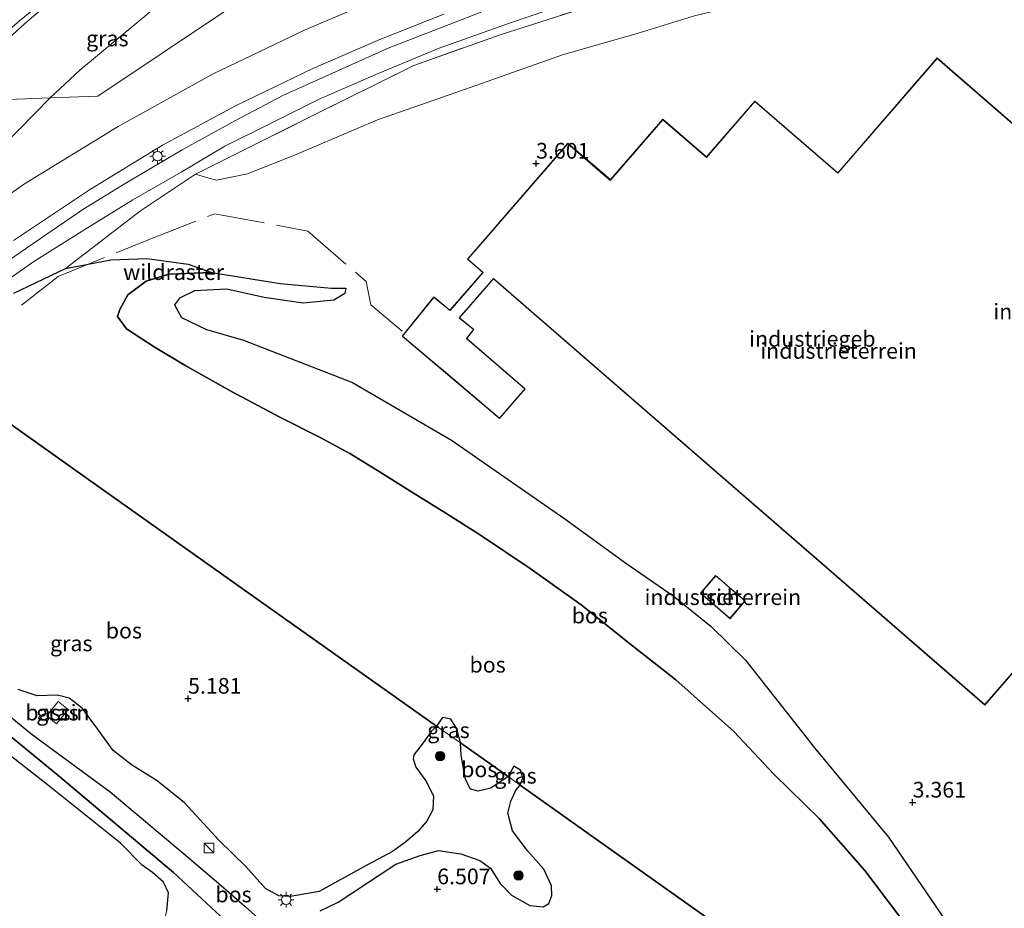
# Model space of a CAD drawing. Units: metres. Extents: x 59998 to 70004, y 424999 to 430978.
# Drawn here: x 61633 to 61790, y 426435 to 426576 of the extents above; entities that cross this region are included whole.
import ezdxf
from ezdxf.enums import TextEntityAlignment as Align

# ---------------------------------------------------------------- set-up
doc = ezdxf.new("R2010")
doc.units = ezdxf.units.M
doc.linetypes.add('IE-TERREINAFSCHEIDING', pattern=[10, 8, -2])
doc.layers.get('0').update_dxf_attribs({"lineweight": 25})
for name, color, linetype, lineweight in [('B-ME-BV-GELEIDECONSTRUCTIE-GELEIDERAIL-L-B1', 213, 'BV-GELEIDERAIL', 18), ('B-ME-GR-BOOM-S-B1', 93, 'Continuous', 18), ('B-ME-GR-BOS-GV-B6', 10, 'Continuous', 25), ('B-ME-GW-HOOGTEPUNT-S-B1', 10, 'Continuous', 25), ('B-ME-GW-KRUINLIJN-L-B1', 93, 'Continuous', 18), ('B-ME-GW-TEENLIJN-L-B1', 93, 'Continuous', 18), ('B-ME-IE-GRASLAND-GV-B6', 93, 'Continuous', 18), ('B-ME-IE-GRONDWERKLIJN-GROND_INGERICHT-GV-B6', 253, 'Continuous', 18), ('B-ME-IE-HULPGEOMETRIE-L-B1', 53, 'Continuous', 18), ('B-ME-IE-INRICHTINGSELEMENT-S-B1', 253, 'Continuous', 18), ('B-ME-IE-MEUBILAIR_WEGMEUBILAIR-LICHTMAST-S-B1', 8, 'Continuous', 18), ('B-ME-IE-TERREINAFSCHEIDING-RASTERHEKWERK-L-B1', 8, 'IE-TERREINAFSCHEIDING', 18), ('B-ME-KG-KADASTRAAL-DAKRAND-L-B1', 13, 'Continuous', 18), ('B-ME-OG-BEBOUWING-GV-B6', 173, 'Continuous', 18), ('B-ME-VH-VERH_SOORT-BITUMEN-GV-B6', 8, 'IE-TERREINAFSCHEIDING-NATUURLIJK-HOUTWAL', 18)]:
    doc.layers.add(name, color=color, linetype=linetype, lineweight=lineweight)
doc.styles.add('NLCS-ISO', font='NLCS-ISO.TTF')
doc.linetypes.add('BV-GELEIDERAIL', pattern='A,10,-3,[108,NLCS.SHX,S=1,R=0,X=0,Y=0],-3', length=16)
doc.linetypes.add('IE-TERREINAFSCHEIDING-NATUURLIJK-HOUTWAL', pattern='A,7,-1.5,[67,NLCS.SHX,S=0.75,R=45,X=0,Y=0],-1.5,7,-1.5,[70,NLCS.SHX,S=0.75,R=0,X=0,Y=0],-1.5', length=20)

# ---------------------------------------------------------------- blocks, each defined once
blk = doc.blocks.new('kast')
blk.add_line((-0.75, -0.75), (0.75, 0.75))
blk.add_lwpolyline([(-0.75, 0.75), (0.75, 0.75), (0.75, -0.75), (-0.75, -0.75)], close=True)
blk = doc.blocks.new('boom')
blk.add_hatch(color=256).paths.add_polyline_path([(-0.75, 0, 1), (0.75, 0, 1)])
blk.add_circle((0, 0), 0.75)
blk = doc.blocks.new('hoogtepunt')
for p, q in [((-0.5, 0), (0.5, 0)), ((0, 0.5), (0, -0.5))]:
    blk.add_line(p, q)
blk = doc.blocks.new('lantaarnpaal')
for p, q in [((-0.75, 0), (-1.25, 0)), ((-0.88, 0.88), (-0.53, 0.53)), ((0, 0.75), (0, 1.25)), ((0.53, 0.53), (0.88, 0.88)), ((0.75, 0), (1.25, 0)), ((-0.53, -0.53), (-0.88, -0.88)), ((0, -0.75), (0, -1.25)), ((0.53, -0.53), (0.88, -0.88))]:
    blk.add_line(p, q)
blk.add_circle((0, 0), 0.75)

msp = doc.modelspace()

# ---------------------------------------------------------------- linework, layer by layer
at = {"layer": 'B-ME-BV-GELEIDECONSTRUCTIE-GELEIDERAIL-L-B1'}
msp.add_polyline3d([(61531.68, 426473.36, 10.26), (61536.26, 426478.63, 10.3), (61556.55, 426500.83, 10.43), (61570.31, 426515.35, 10.56), (61591.16, 426536.92, 10.74), (61601.78, 426547.52, 10.79), (61608.98, 426554.47, 10.81), (61618.64, 426563.36, 10.84), (61633.4, 426576.06, 10.75), (61646.5, 426586.79, 10.59)], dxfattribs=at)
at = {"layer": 'B-ME-GR-BOS-GV-B6'}
for points in [[(61632.46, 426532.64, 5.77), (61640.71, 426536.59, 5.77), (61647.96, 426537.97, 5.28), (61653.66, 426538.14, 5.12), (61660.25, 426537.27, 4.96), (61664.06, 426535.93, 4.81), (61657.19, 426535.64, 5.13), (61653.55, 426534.54, 5.13), (61650.65, 426532.38, 5.21), (61649.38, 426530.02, 5.26), (61649.01, 426528.92, 5.27), (61650.46, 426526.94, 5.26), (61655.02, 426523.97, 5.13), (61659.9, 426521.05, 5.11), (61667.2, 426516.96, 5.17), (61674.89, 426512.85, 5.31), (61681.33, 426509.64, 5.51), (61686.06, 426507.1, 5.57), (61690.86, 426504.09, 5.64), (61695.58, 426501.15, 5.68), (61701.36, 426497.59, 5.74), (61706.89, 426494.07, 5.83), (61714.8, 426488.73, 6), (61722.94, 426482.94, 5.96), (61731.12, 426476.45, 5.93), (61738.01, 426471.01, 5.88), (61747.28, 426462.79, 6.23), (61753.7, 426455.92, 6.21), (61760.85, 426448.93, 6.25), (61768.15, 426440.62, 6.25), (61773.9, 426433, 6.26)], [(61773.9, 426433, 6.26), (61768.15, 426440.62, 6.25), (61760.85, 426448.93, 6.25), (61753.7, 426455.92, 6.21), (61747.28, 426462.79, 6.23), (61738.01, 426471.01, 5.88), (61731.12, 426476.45, 5.93), (61722.94, 426482.94, 5.96), (61714.8, 426488.73, 6), (61706.89, 426494.07, 5.83), (61701.36, 426497.59, 5.74), (61695.58, 426501.15, 5.68), (61690.86, 426504.09, 5.64), (61686.06, 426507.1, 5.57), (61681.33, 426509.64, 5.51), (61674.89, 426512.85, 5.31), (61667.2, 426516.96, 5.17), (61659.9, 426521.05, 5.11), (61655.02, 426523.97, 5.13), (61650.46, 426526.94, 5.26), (61649.01, 426528.92, 5.27), (61649.38, 426530.02, 5.26), (61650.65, 426532.38, 5.21), (61653.55, 426534.54, 5.13), (61657.19, 426535.64, 5.13), (61664.06, 426535.93, 4.81)], [(61664.06, 426535.93, 4.81), (61674.94, 426534.19, 4.24), (61683.11, 426533.42, 4.11), (61685.42, 426533.41, 3.86), (61685.24, 426532.59, 3.82), (61683.51, 426531.5, 3.76), (61678.58, 426531.06, 3.76), (61672.38, 426531.92, 3.78), (61666.42, 426533.3, 3.75), (61661.3, 426532.99, 3.81), (61658.86, 426531.86, 3.86), (61658.09, 426530.78, 3.86), (61659.23, 426528.74, 3.84), (61663.21, 426526.87, 3.89), (61669.07, 426525.16, 3.84), (61686.45, 426518.39, 3.62), (61702.25, 426509.21, 3.32), (61720.3, 426496.66, 3.39), (61730.18, 426489.5, 3.39), (61737.58, 426484.39, 3.29), (61743.65, 426479.53, 3.2), (61749.1, 426474.16, 3.18), (61760.14, 426460.2, 3.2), (61771.94, 426445.96, 3.29), (61783.92, 426428.33, 3.44)], [(61703.67, 426460.95, 7.14), (61703.03, 426463.31, 7.14), (61702.15, 426464.75, 7.14), (61700.83, 426465.01, 7.14), (61699.88, 426463.64, 7.05), (61671.82, 426483.51, 5.73), (61641.83, 426504.75, 4.96), (61617.26, 426522.15, 5.43)], [(61617.26, 426522.15, 5.43), (61641.83, 426504.75, 4.96), (61671.82, 426483.51, 5.73)], [(61671.82, 426483.51, 5.73), (61699.88, 426463.64, 7.05), (61699.03, 426462.78, 7.04), (61697.71, 426460.97, 7.04), (61696.23, 426459.07, 7.04), (61696.13, 426458.43, 7.03), (61696.58, 426457.08, 7.04), (61698.17, 426454.9, 7.02), (61699.38, 426452.54, 6.98), (61699.29, 426450.3, 6.94), (61698.28, 426448.42, 6.85), (61696.89, 426446.86, 6.76), (61694.91, 426445.13, 6.68), (61692.83, 426443.67, 6.4), (61688.18, 426441.15, 5.92), (61681.17, 426437.28, 5.38), (61676.58, 426436.46, 5.14), (61674.72, 426436.58, 5.19), (61672.58, 426437.78, 5.14), (61669.47, 426441.27, 5.18), (61665.15, 426445.48, 5.15), (61659.67, 426451.41, 5.05), (61655.35, 426454.9, 5.12), (61651.21, 426457.45, 5.19), (61648.32, 426459.75, 5.25), (61645.81, 426463.21, 5.27), (61643.36, 426466.48, 5.24), (61641.32, 426468.11, 5.26), (61639.45, 426468.55, 5.29), (61636.2, 426468.45, 5.37), (61633.15, 426469.49, 5.39)], [(61618.32, 426476.34, 5.07), (61635.19, 426462.45, 5.09), (61647.81, 426453.18, 5.08), (61659.46, 426443.4, 5.02), (61665.55, 426438.25, 5), (61669.35, 426434.88, 4.9), (61672.46, 426432.11, 4.74), (61674.54, 426430.59, 4.79)], [(61620.41, 426471.45, 4.49), (61639.5, 426455.84, 4.43), (61657.93, 426440.3, 4.42), (61667.67, 426431.29, 4.35)], [(61667.67, 426431.29, 4.35), (61657.93, 426440.3, 4.42), (61639.5, 426455.84, 4.43), (61620.41, 426471.45, 4.49)], [(61656.84, 426434.23, 4.05), (61657.13, 426437.09, 4.09), (61656.34, 426438.75, 4.12), (61654.6, 426440.31, 4.2), (61652.94, 426441.47, 4.24), (61649.5, 426444.99, 4.35), (61638.56, 426453.7, 4.38), (61624.9, 426464.44, 4.46)], [(61708.5, 426453.75, 7.2), (61706.5, 426453.25, 7.19), (61705.3, 426453.57, 7.16), (61704.48, 426455.13, 7.14), (61703.81, 426459, 7.14), (61703.67, 426460.95, 7.14), (61711.26, 426455.58, 7.28), (61708.5, 426453.75, 7.2)], [(61756.42, 426423.59, 7.42), (61725.69, 426445.35, 7.57), (61713.19, 426454.21, 7.39), (61713.62, 426455.4, 7.42), (61713.26, 426456.61, 7.39), (61712.2, 426457.23, 7.37), (61711.26, 426455.58, 7.28), (61703.67, 426460.95, 7.14)], [(61681.3, 426434.21, 5.22), (61684.2, 426435.59, 5.43), (61693.39, 426441.62, 6.43), (61697.23, 426443.03, 6.77), (61700.2, 426443.8, 6.92), (61703.75, 426443.26, 7.01), (61706.77, 426442.2, 7.11), (61708.47, 426441.02, 7.17), (61710.02, 426438.56, 7.21), (61711.8, 426436.71, 7.21), (61714.76, 426435.07, 7.24), (61716.88, 426434.81, 7.25), (61717.77, 426435.34, 7.27), (61718.22, 426436.66, 7.34), (61718.18, 426438.16, 7.42), (61716.96, 426440.85, 7.45), (61714.43, 426443.71, 7.41), (61711.98, 426446.97, 7.36), (61711.24, 426449.76, 7.33), (61711.71, 426451.68, 7.36), (61712.53, 426453.44, 7.38), (61713.19, 426454.21, 7.39)], [(61713.19, 426454.21, 7.39), (61725.69, 426445.35, 7.57), (61756.42, 426423.59, 7.42)]]:
    msp.add_polyline3d(points, dxfattribs=at)
at = {"layer": 'B-ME-GW-KRUINLIJN-L-B1'}
for points in [[(61763.36, 426674.02, 7.71), (61753.59, 426665.74, 7.92), (61744.97, 426658.5, 8.13), (61732.96, 426649.47, 8.19), (61722.05, 426641.61, 8.37), (61710.47, 426633.1, 8.5), (61698.53, 426624.91, 8.72), (61686.5, 426616.17, 9.22), (61674.15, 426607.14, 9.43), (61660, 426596.59, 9.64), (61645.34, 426585.12, 9.87), (61634.15, 426575.57, 10), (61626.74, 426568.81, 9.94), (61620.83, 426563.08, 9.9)], [(61773.9, 426433, 6.26), (61768.15, 426440.62, 6.25), (61760.85, 426448.93, 6.25), (61753.7, 426455.92, 6.21), (61747.28, 426462.79, 6.23), (61738.01, 426471.01, 5.88), (61731.12, 426476.45, 5.93), (61722.94, 426482.94, 5.96), (61714.8, 426488.73, 6), (61706.89, 426494.07, 5.83), (61701.36, 426497.59, 5.74), (61695.58, 426501.15, 5.68), (61690.86, 426504.09, 5.64), (61686.06, 426507.1, 5.57), (61681.33, 426509.64, 5.51), (61674.89, 426512.85, 5.31), (61667.2, 426516.96, 5.17), (61659.9, 426521.05, 5.11), (61655.02, 426523.97, 5.13), (61650.46, 426526.94, 5.26), (61649.01, 426528.92, 5.27), (61649.38, 426530.02, 5.26), (61650.65, 426532.38, 5.21), (61653.55, 426534.54, 5.13), (61657.19, 426535.64, 5.13), (61664.06, 426535.93, 4.81), (61674.94, 426534.19, 4.24), (61683.11, 426533.42, 4.11), (61685.42, 426533.41, 3.86)], [(61672.46, 426432.11, 4.74), (61669.35, 426434.88, 4.9), (61665.55, 426438.25, 5), (61659.46, 426443.4, 5.02), (61647.81, 426453.18, 5.08), (61635.19, 426462.45, 5.09), (61618.32, 426476.34, 5.07)]]:
    msp.add_polyline3d(points, dxfattribs=at)
at = {"layer": 'B-ME-GW-TEENLIJN-L-B1'}
for points in [[(61827.41, 426597.97, 3.75), (61818.47, 426595.8, 3.76), (61802.2, 426592.58, 3.75), (61782.18, 426587.45, 3.8), (61765.81, 426583.4, 3.92), (61753.53, 426579.93, 3.75), (61741, 426576.82, 3.68), (61732.01, 426574.08, 3.82), (61719.95, 426570.64, 3.78), (61705.23, 426565.42, 3.75), (61690.45, 426560.25, 3.78), (61677.51, 426554.75, 4.37), (61669.75, 426551.64, 4.86), (61664.76, 426550.62, 5.25), (61663.04, 426551.14, 5.32), (61661.41, 426551.61, 5.6)], [(61638.28, 426563.75, 5.65), (61643.01, 426568.19, 6.25), (61652.08, 426575.73, 6.06), (61663.74, 426585.4, 6), (61670.16, 426590.95, 5.99), (61674.33, 426594.36, 5.83), (61676.97, 426595.87, 5.55)], [(61604.05, 426531.51, 5.98), (61621.04, 426546.22, 5.98), (61638.28, 426563.75, 5.65)], [(61685.42, 426533.41, 3.86), (61685.24, 426532.59, 3.82), (61683.51, 426531.5, 3.76), (61678.58, 426531.06, 3.76), (61672.38, 426531.92, 3.78), (61666.42, 426533.3, 3.75), (61661.3, 426532.99, 3.81), (61658.86, 426531.86, 3.86), (61658.09, 426530.78, 3.86), (61659.23, 426528.74, 3.84), (61663.21, 426526.87, 3.89), (61669.07, 426525.16, 3.84), (61686.45, 426518.39, 3.62), (61702.25, 426509.21, 3.32), (61720.3, 426496.66, 3.39), (61730.18, 426489.5, 3.39), (61737.58, 426484.39, 3.29), (61743.65, 426479.53, 3.2), (61749.1, 426474.16, 3.18), (61760.14, 426460.2, 3.2), (61771.94, 426445.96, 3.29), (61783.92, 426428.33, 3.44), (61794.27, 426413.77, 3.58), (61802.05, 426404.42, 3.61)], [(61736.75, 426352.67, 4.93), (61735.48, 426357.45, 4.85), (61735.73, 426361.47, 4.83), (61738.2, 426372.48, 4.86), (61738.78, 426383.43, 5.06), (61738.43, 426385.63, 5.08), (61737.87, 426386.55, 5.09), (61737.11, 426387.2, 5.05), (61734.83, 426388.14, 5.05), (61728.41, 426389.94, 5.3), (61724, 426391.2, 5.25), (61717.76, 426393.47, 5.12), (61711.47, 426396.09, 5.03), (61707.26, 426398.34, 4.93), (61703.27, 426401.03, 4.97), (61693.48, 426409.27, 4.53), (61675.39, 426424.86, 4.07), (61667.67, 426431.29, 4.35), (61657.93, 426440.3, 4.42), (61639.5, 426455.84, 4.43), (61620.41, 426471.45, 4.49), (61613.39, 426478.29, 4.52), (61611.95, 426479.84, 4.53)]]:
    msp.add_polyline3d(points, dxfattribs=at)
at = {"layer": 'B-ME-IE-GRASLAND-GV-B6'}
for points in [[(61763.36, 426674.02, 7.71), (61753.59, 426665.74, 7.92), (61744.97, 426658.5, 8.13), (61732.96, 426649.47, 8.19), (61722.05, 426641.61, 8.37), (61710.47, 426633.1, 8.5), (61698.53, 426624.91, 8.72), (61686.5, 426616.17, 9.22), (61674.15, 426607.14, 9.43), (61660, 426596.59, 9.64), (61645.34, 426585.12, 9.87), (61634.15, 426575.57, 10), (61626.74, 426568.81, 9.94)], [(61626.74, 426568.81, 9.94), (61634.15, 426575.57, 10), (61645.34, 426585.12, 9.87), (61660, 426596.59, 9.64), (61674.15, 426607.14, 9.43), (61686.5, 426616.17, 9.22), (61698.53, 426624.91, 8.72), (61710.47, 426633.1, 8.5), (61722.05, 426641.61, 8.37), (61732.96, 426649.47, 8.19), (61744.97, 426658.5, 8.13), (61753.59, 426665.74, 7.92), (61763.36, 426674.02, 7.71), (61772.1, 426666.86, 3.87)], [(61624.7, 426530, 5.6), (61635.48, 426537.58, 5.61), (61643.78, 426542.81, 5.61), (61651.45, 426547.53, 5.64), (61659.14, 426551.92, 5.69), (61666.13, 426556.04, 5.73), (61673.05, 426559.51, 5.77), (61681.03, 426563.5, 5.82), (61690.2, 426567.47, 5.82), (61700.26, 426571.7, 5.92), (61711.52, 426575.65, 6.01), (61723.41, 426579.78, 6.13), (61736.02, 426583.66, 6.14), (61750.45, 426587.78, 6.23), (61765.46, 426591.92, 6.39), (61785.2, 426597.08, 6.64), (61798.96, 426600.79, 6.71), (61810.97, 426604.2, 6.89), (61819.18, 426606.63, 7), (61826.89, 426609.16, 7.15), (61832.5, 426611.34, 7.2), (61839.21, 426614.52, 7.23), (61850, 426621.02, 7.31), (61858.92, 426626.68, 7.34)], [(61638.28, 426563.75, 5.65), (61643.01, 426568.19, 6.25), (61652.08, 426575.73, 6.06), (61663.74, 426585.4, 6), (61670.16, 426590.95, 5.99), (61674.33, 426594.36, 5.83), (61676.97, 426595.87, 5.55), (61675.87, 426594.3, 5.63), (61674.79, 426592.52, 5.83), (61673.36, 426590.47, 5.84), (61673.22, 426588.78, 5.84), (61674.2, 426586.94, 5.88), (61676, 426584.24, 5.83), (61645.87, 426564.03, 5.73), (61638.28, 426563.75, 5.65)], [(61663.74, 426585.4, 6), (61652.08, 426575.73, 6.06), (61643.01, 426568.19, 6.25), (61638.28, 426563.75, 5.65), (61620.83, 426563.08, 9.9)], [(61638.28, 426563.75, 5.65), (61645.87, 426564.03, 5.73), (61676, 426584.24, 5.83)], [(61694.46, 426581.24, 6.18), (61678.9, 426574.63, 6.11), (61664.23, 426567.58, 6.02), (61649.12, 426559.18, 5.95), (61634.2, 426550.08, 5.92), (61620.75, 426540.63, 5.9)], [(61731.98, 426580.85, 6.07), (61710.03, 426573.83, 5.99), (61696.24, 426568.94, 5.86), (61680.14, 426560.93, 5.79), (61661.41, 426551.61, 5.6), (61652.68, 426545.78, 5.76), (61640.71, 426536.59, 5.77), (61632.46, 426532.64, 5.77)], [(61661.41, 426551.61, 5.6), (61680.14, 426560.93, 5.79), (61696.24, 426568.94, 5.86), (61710.03, 426573.83, 5.99), (61731.98, 426580.85, 6.07)], [(61708.06, 426577.83, 6.04), (61692.15, 426571.69, 5.89), (61675.38, 426564.16, 5.8), (61667.81, 426560.16, 5.8), (61659.29, 426555.5, 5.73), (61650.22, 426550.12, 5.66), (61643.45, 426545.95, 5.61), (61636.7, 426541.36, 5.61), (61627.78, 426535.24, 5.57)], [(61632.44, 426541.05, 5.67), (61644.56, 426549.08, 5.73), (61656.2, 426556.21, 5.73), (61667.82, 426562.47, 5.8), (61680.14, 426568.43, 5.85), (61690.8, 426573.04, 5.93), (61701.03, 426577.12, 6.04)], [(61741, 426576.82, 3.68), (61732.01, 426574.08, 3.82), (61719.95, 426570.64, 3.78), (61705.23, 426565.42, 3.75), (61690.45, 426560.25, 3.78), (61677.51, 426554.75, 4.37), (61669.75, 426551.64, 4.86), (61664.76, 426550.62, 5.25), (61663.04, 426551.14, 5.32), (61661.41, 426551.61, 5.6)], [(61595.21, 426537.77, 9.7), (61620.83, 426563.08, 9.9), (61638.28, 426563.75, 5.65), (61621.04, 426546.22, 5.98), (61604.05, 426531.51, 5.98), (61595.21, 426537.77, 9.7)], [(61621.04, 426546.22, 5.98), (61638.28, 426563.75, 5.65)], [(61672.46, 426432.11, 4.74), (61669.35, 426434.88, 4.9), (61665.55, 426438.25, 5), (61659.46, 426443.4, 5.02), (61647.81, 426453.18, 5.08), (61635.19, 426462.45, 5.09), (61618.32, 426476.34, 5.07)], [(61633.15, 426469.49, 5.39), (61636.2, 426468.45, 5.37), (61639.45, 426468.55, 5.29), (61641.32, 426468.11, 5.26), (61643.36, 426466.48, 5.24), (61645.81, 426463.21, 5.27), (61648.32, 426459.75, 5.25), (61651.21, 426457.45, 5.19), (61655.35, 426454.9, 5.12), (61659.67, 426451.41, 5.05), (61665.15, 426445.48, 5.15), (61669.47, 426441.27, 5.18), (61672.58, 426437.78, 5.14), (61674.72, 426436.58, 5.19), (61676.58, 426436.46, 5.14), (61681.17, 426437.28, 5.38), (61688.18, 426441.15, 5.92), (61692.83, 426443.67, 6.4), (61694.91, 426445.13, 6.68), (61696.89, 426446.86, 6.76), (61698.28, 426448.42, 6.85), (61699.29, 426450.3, 6.94), (61699.38, 426452.54, 6.98), (61698.17, 426454.9, 7.02), (61696.58, 426457.08, 7.04), (61696.13, 426458.43, 7.03), (61696.23, 426459.07, 7.04), (61697.71, 426460.97, 7.04), (61699.03, 426462.78, 7.04), (61699.88, 426463.64, 7.05), (61703.67, 426460.95, 7.14), (61703.81, 426459, 7.14), (61704.48, 426455.13, 7.14), (61705.3, 426453.57, 7.16), (61706.5, 426453.25, 7.19), (61708.5, 426453.75, 7.2), (61711.26, 426455.58, 7.28), (61713.19, 426454.21, 7.39), (61712.53, 426453.44, 7.38), (61711.71, 426451.68, 7.36), (61711.24, 426449.76, 7.33), (61711.98, 426446.97, 7.36), (61714.43, 426443.71, 7.41), (61716.96, 426440.85, 7.45), (61718.18, 426438.16, 7.42), (61718.22, 426436.66, 7.34), (61717.77, 426435.34, 7.27), (61716.88, 426434.81, 7.25), (61714.76, 426435.07, 7.24), (61711.8, 426436.71, 7.21), (61710.02, 426438.56, 7.21), (61708.47, 426441.02, 7.17), (61706.77, 426442.2, 7.11), (61703.75, 426443.26, 7.01), (61700.2, 426443.8, 6.92), (61697.23, 426443.03, 6.77), (61693.39, 426441.62, 6.43), (61684.2, 426435.59, 5.43), (61681.3, 426434.21, 5.22)], [(61637.71, 426465.3, 5.22), (61639.29, 426464.02, 5.22), (61641.14, 426466.28, 5.22), (61639.56, 426467.57, 5.22), (61637.71, 426465.3, 5.22)], [(61703.67, 426460.95, 7.14), (61699.88, 426463.64, 7.05), (61700.83, 426465.01, 7.14), (61702.15, 426464.75, 7.14), (61703.03, 426463.31, 7.14), (61703.67, 426460.95, 7.14)], [(61624.9, 426464.44, 4.46), (61638.56, 426453.7, 4.38), (61649.5, 426444.99, 4.35), (61652.94, 426441.47, 4.24), (61654.6, 426440.31, 4.2), (61656.34, 426438.75, 4.12), (61657.13, 426437.09, 4.09), (61656.84, 426434.23, 4.05), (61655.98, 426430.86, 4.04), (61653.72, 426420.26, 3.93)], [(61713.19, 426454.21, 7.39), (61711.26, 426455.58, 7.28), (61712.2, 426457.23, 7.37), (61713.26, 426456.61, 7.39), (61713.62, 426455.4, 7.42), (61713.19, 426454.21, 7.39)]]:
    msp.add_polyline3d(points, dxfattribs=at)
at = {"layer": 'B-ME-IE-GRONDWERKLIJN-GROND_INGERICHT-GV-B6'}
for points in [[(61783.92, 426428.33, 3.44), (61771.94, 426445.96, 3.29), (61760.14, 426460.2, 3.2), (61749.1, 426474.16, 3.18), (61743.65, 426479.53, 3.2), (61737.58, 426484.39, 3.29), (61730.18, 426489.5, 3.39), (61720.3, 426496.66, 3.39), (61702.25, 426509.21, 3.32), (61686.45, 426518.39, 3.62), (61669.07, 426525.16, 3.84), (61663.21, 426526.87, 3.89), (61659.23, 426528.74, 3.84), (61658.09, 426530.78, 3.86), (61658.86, 426531.86, 3.86), (61661.3, 426532.99, 3.81), (61666.42, 426533.3, 3.75), (61672.38, 426531.92, 3.78), (61678.58, 426531.06, 3.76), (61683.51, 426531.5, 3.76), (61685.24, 426532.59, 3.82), (61685.42, 426533.41, 3.86), (61683.11, 426533.42, 4.11), (61674.94, 426534.19, 4.24), (61664.06, 426535.93, 4.81), (61660.25, 426537.27, 4.96), (61653.66, 426538.14, 5.12), (61647.96, 426537.97, 5.28), (61640.71, 426536.59, 5.77), (61652.68, 426545.78, 5.76), (61661.41, 426551.61, 5.6), (61663.04, 426551.14, 5.32), (61664.76, 426550.62, 5.25), (61669.75, 426551.64, 4.86), (61677.51, 426554.75, 4.37), (61690.45, 426560.25, 3.78), (61705.23, 426565.42, 3.75), (61719.95, 426570.64, 3.78), (61732.01, 426574.08, 3.82), (61741, 426576.82, 3.68)], [(61798.27, 426554, 3.44), (61779.66, 426570.13, 3.59), (61763.82, 426551.83, 3.48), (61750.63, 426563.26, 3.63), (61742.91, 426554.34, 3.48), (61735.96, 426560.35, 3.48), (61727.62, 426550.73, 3.66), (61720.77, 426556.52, 3.66), (61704.79, 426538.06, 3.67), (61707.23, 426535.95, 3.67), (61702, 426529.94, 3.76), (61699.43, 426532.03, 3.77), (61694.37, 426525.79, 3.69), (61709.91, 426512.67, 3.53), (61713.99, 426517.37, 3.75), (61704.69, 426525.43, 3.72), (61705.83, 426526.83, 3.72), (61703.55, 426528.69, 3.72), (61708.95, 426534.92, 3.72), (61787.26, 426467, 3.5), (61803.36, 426485.55, 3.48)], [(61749.08, 426483.59, 3.45), (61744.36, 426487.64, 3.45), (61741.93, 426484.8, 3.45), (61746.65, 426480.75, 3.45), (61749.08, 426483.59, 3.45)]]:
    msp.add_polyline3d(points, dxfattribs=at)
at = {"layer": 'B-ME-IE-HULPGEOMETRIE-L-B1'}
for points in [[(61593.94, 426538.67, 9.92), (61619.48, 426563.03, 9.96), (61620.83, 426563.08, 9.9), (61638.28, 426563.75, 5.65), (61645.87, 426564.03, 5.73), (61676, 426584.24, 5.83), (61680.43, 426587.21, 4.26), (61709.43, 426604.91, 4.04), (61747.56, 426627.95, 4.04), (61789.03, 426652.99, 3.91)], [(61593.94, 426538.67, 9.92), (61595.21, 426537.77, 9.7), (61604.05, 426531.51, 5.98), (61606.69, 426529.59, 5.87), (61612.03, 426525.81, 5.65), (61613.66, 426524.7, 5.52), (61615.99, 426523.05, 5.57), (61617.26, 426522.15, 5.43), (61619.26, 426520.74, 5.39), (61641.83, 426504.75, 4.96), (61671.82, 426483.51, 5.73), (61699.88, 426463.64, 7.05), (61703.67, 426460.95, 7.14), (61711.26, 426455.58, 7.28), (61713.19, 426454.21, 7.39), (61725.69, 426445.35, 7.57), (61756.42, 426423.59, 7.42), (61795.85, 426395.66, 7.2)]]:
    msp.add_polyline3d(points, dxfattribs=at)
at = {"layer": 'B-ME-IE-TERREINAFSCHEIDING-RASTERHEKWERK-L-B1'}
for points in [[(61661.41, 426551.61, 5.6), (61680.14, 426560.93, 5.79), (61696.24, 426568.94, 5.86), (61710.03, 426573.83, 5.99), (61731.98, 426580.85, 6.07)], [(61619.26, 426520.74, 5.39), (61625.8, 426524.56, 5.17), (61639.52, 426535.3, 5.42), (61654.04, 426541.18, 5.3), (61664.53, 426545.3, 5.03), (61679.37, 426542.51, 4.14), (61688.63, 426534.48, 3.83), (61689.38, 426530.78, 3.64), (61694.36, 426526.59, 3.65)]]:
    msp.add_polyline3d(points, dxfattribs=at)
at = {"layer": 'B-ME-KG-KADASTRAAL-DAKRAND-L-B1'}
for points in [[(61699.44, 426531.96, 13.82), (61702.03, 426529.86, 8.73), (61707.3, 426535.95, 8.69), (61704.86, 426538.06, 8.7), (61720.78, 426556.45, 8.65), (61727.56, 426550.58, 8.67), (61727.66, 426550.69, 7.94), (61735.96, 426560.28, 8.02), (61742.91, 426554.27, 8.03), (61750.63, 426563.19, 7.99), (61763.82, 426551.76, 8), (61779.67, 426570.06, 7.94), (61834.98, 426522.09, 7.96)], [(61803.32, 426485.59, 8.8), (61787.26, 426467.07, 8.75), (61708.95, 426534.99, 8.83), (61703.47, 426528.68, 8.77), (61703.59, 426528.59, 13.86), (61705.76, 426526.83, 13.88), (61704.62, 426525.42, 13.89), (61704.74, 426525.32, 7.41), (61713.92, 426517.37, 7.41), (61709.9, 426512.74, 7.33), (61700.58, 426520.61, 7.31), (61700.46, 426520.71, 13.69), (61694.44, 426525.8, 13.89), (61699.44, 426531.96, 13.82)], [(61746.64, 426480.82, 6.99), (61742, 426484.81, 7.01), (61744.37, 426487.57, 7.02), (61749.01, 426483.58, 7.02), (61746.64, 426480.82, 6.99)]]:
    msp.add_polyline3d(points, dxfattribs=at)
at = {"layer": 'B-ME-OG-BEBOUWING-GV-B6'}
for points in [[(61803.36, 426485.55, 3.48), (61787.26, 426467, 3.5), (61708.95, 426534.92, 3.72), (61703.55, 426528.69, 3.72), (61705.83, 426526.83, 3.72), (61704.69, 426525.43, 3.72), (61713.99, 426517.37, 3.75), (61709.91, 426512.67, 3.53), (61694.37, 426525.79, 3.69), (61699.43, 426532.03, 3.77), (61702, 426529.94, 3.76), (61707.23, 426535.95, 3.67), (61704.79, 426538.06, 3.67), (61720.77, 426556.52, 3.66), (61727.62, 426550.73, 3.66), (61735.96, 426560.35, 3.48), (61742.91, 426554.34, 3.48), (61750.63, 426563.26, 3.63), (61763.82, 426551.83, 3.48), (61779.66, 426570.13, 3.59), (61798.27, 426554, 3.44)], [(61746.65, 426480.75, 3.45), (61741.93, 426484.8, 3.45), (61744.36, 426487.64, 3.45), (61749.08, 426483.59, 3.45), (61746.65, 426480.75, 3.45)], [(61637.71, 426465.3, 5.22), (61639.56, 426467.57, 5.22), (61641.14, 426466.28, 5.22), (61639.29, 426464.02, 5.22), (61637.71, 426465.3, 5.22)]]:
    msp.add_polyline3d(points, dxfattribs=at)
at = {"layer": 'B-ME-VH-VERH_SOORT-BITUMEN-GV-B6'}
for points in [[(61627.78, 426535.24, 5.57), (61636.7, 426541.36, 5.61), (61643.45, 426545.95, 5.61), (61650.22, 426550.12, 5.66), (61659.29, 426555.5, 5.73), (61667.81, 426560.16, 5.8), (61675.38, 426564.16, 5.8), (61692.15, 426571.69, 5.89), (61708.06, 426577.83, 6.04), (61724.74, 426583.25, 6.12), (61744.18, 426589.17, 6.22), (61759.79, 426593.43, 6.36), (61774.92, 426597.52, 6.51), (61789.2, 426601.37, 6.69), (61801.06, 426604.52, 6.82), (61809.49, 426606.8, 6.91), (61817.41, 426609.15, 7.07), (61823.99, 426611.29, 7.19), (61829.91, 426613.54, 7.23), (61834.34, 426615.48, 7.26), (61839.44, 426618.03, 7.27), (61844.82, 426621.27, 7.32), (61857.3, 426629.41, 7.35), (61858.92, 426626.68, 7.34)], [(61858.92, 426626.68, 7.34), (61850, 426621.02, 7.31), (61839.21, 426614.52, 7.23), (61832.5, 426611.34, 7.2), (61826.89, 426609.16, 7.15), (61819.18, 426606.63, 7), (61810.97, 426604.2, 6.89), (61798.96, 426600.79, 6.71), (61785.2, 426597.08, 6.64), (61765.46, 426591.92, 6.39), (61750.45, 426587.78, 6.23), (61736.02, 426583.66, 6.14), (61723.41, 426579.78, 6.13), (61711.52, 426575.65, 6.01), (61700.26, 426571.7, 5.92), (61690.2, 426567.47, 5.82), (61681.03, 426563.5, 5.82), (61673.05, 426559.51, 5.77), (61666.13, 426556.04, 5.73), (61659.14, 426551.92, 5.69), (61651.45, 426547.53, 5.64), (61643.78, 426542.81, 5.61), (61635.48, 426537.58, 5.61), (61624.7, 426530, 5.6)], [(61620.75, 426540.63, 5.9), (61634.2, 426550.08, 5.92), (61649.12, 426559.18, 5.95), (61664.23, 426567.58, 6.02), (61678.9, 426574.63, 6.11), (61694.46, 426581.24, 6.18)], [(61701.03, 426577.12, 6.04), (61690.8, 426573.04, 5.93), (61680.14, 426568.43, 5.85), (61667.82, 426562.47, 5.8), (61656.2, 426556.21, 5.73), (61644.56, 426549.08, 5.73), (61632.44, 426541.05, 5.67)]]:
    msp.add_polyline3d(points, dxfattribs=at)

# ---------------------------------------------------------------- block references
at = {"layer": 'B-ME-GR-BOOM-S-B1', "rotation": 90}
for p in [(61700.44, 426458.86, 7.05), (61712.95, 426439.84, 7.21)]:
    msp.add_blockref('boom', p, dxfattribs=at)
at = {"layer": 'B-ME-GW-HOOGTEPUNT-S-B1', "rotation": 90}
for p in [(61715.73, 426553.3, 3.6), (61715.73, 426553.3, 3.6), (61660.25, 426468.03, 5.18), (61660.25, 426468.03, 5.18), (61775.76, 426451.47, 3.36), (61775.76, 426451.47, 3.36), (61699.97, 426437.65, 6.51), (61699.97, 426437.65, 6.51)]:
    msp.add_blockref('hoogtepunt', p, dxfattribs=at)
at = {"layer": 'B-ME-IE-INRICHTINGSELEMENT-S-B1', "rotation": 90}
msp.add_blockref('kast', (61663.59, 426444.21, 5.1), dxfattribs=at)
at = {"layer": 'B-ME-IE-MEUBILAIR_WEGMEUBILAIR-LICHTMAST-S-B1', "rotation": 90}
for p in [(61655.39, 426554.46, 5.82), (61675.88, 426435.95, 5.13)]:
    msp.add_blockref('lantaarnpaal', p, dxfattribs=at)

# ---------------------------------------------------------------- texts
at = {"layer": 'B-ME-GR-BOS-GV-B6', "ltscale": 0.2, "style": 'NLCS-ISO'}
for p in [(61724.3, 426481.26), (61650.02, 426478.86), (61708.01, 426473.42), (61706.67, 426456.74), (61667.5, 426436.81)]:
    msp.add_text('bos', height=2.5, dxfattribs=at).set_placement(p, align=Align.MIDDLE_CENTER)
at = {"layer": 'B-ME-GW-HOOGTEPUNT-S-B1', "ltscale": 0.2, "style": 'NLCS-ISO'}
for s, p in [('3.601', (61715.73, 426553.3, 3.6)), ('3.601', (61715.73, 426553.3, 3.6)), ('5.181', (61660.25, 426468.03, 5.18)), ('5.181', (61660.25, 426468.03, 5.18)), ('3.361', (61775.76, 426451.47, 3.36)), ('3.361', (61775.76, 426451.47, 3.36)), ('6.507', (61699.97, 426437.65, 6.51)), ('6.507', (61699.97, 426437.65, 6.51))]:
    msp.add_text(s, height=2.5, dxfattribs=at).set_placement(p, align=Align.BOTTOM_LEFT)
at = {"layer": 'B-ME-IE-GRASLAND-GV-B6', "ltscale": 0.2, "style": 'NLCS-ISO'}
for p in [(61647.38, 426573.23), (61641.63, 426476.82), (61639.43, 426465.79), (61701.77, 426462.98), (61712.44, 426455.72)]:
    msp.add_text('gras', height=2.5, dxfattribs=at).set_placement(p, align=Align.MIDDLE_CENTER)
at = {"layer": 'B-ME-IE-GRONDWERKLIJN-GROND_INGERICHT-GV-B6', "ltscale": 0.2, "style": 'NLCS-ISO'}
for p in [(61801.11, 426529.7), (61763.96, 426523.44), (61745.51, 426484.19)]:
    msp.add_text('industrieterrein', height=2.5, dxfattribs=at).set_placement(p, align=Align.MIDDLE_CENTER)
at = {"layer": 'B-ME-IE-TERREINAFSCHEIDING-RASTERHEKWERK-L-B1', "ltscale": 0.2, "style": 'NLCS-ISO'}
msp.add_text('wildraster', height=2.5, dxfattribs=at).set_placement((61657.95, 426535.99), align=Align.MIDDLE_CENTER)
at = {"layer": 'B-ME-OG-BEBOUWING-GV-B6', "ltscale": 0.2, "style": 'NLCS-ISO'}
for s, p in [('industriegeb', (61759.78, 426525.36)), ('sch', (61745.51, 426484.19)), ('bassin', (61639.43, 426465.79))]:
    msp.add_text(s, height=2.5, dxfattribs=at).set_placement(p, align=Align.MIDDLE_CENTER)

doc.saveas('drawing.dxf')
